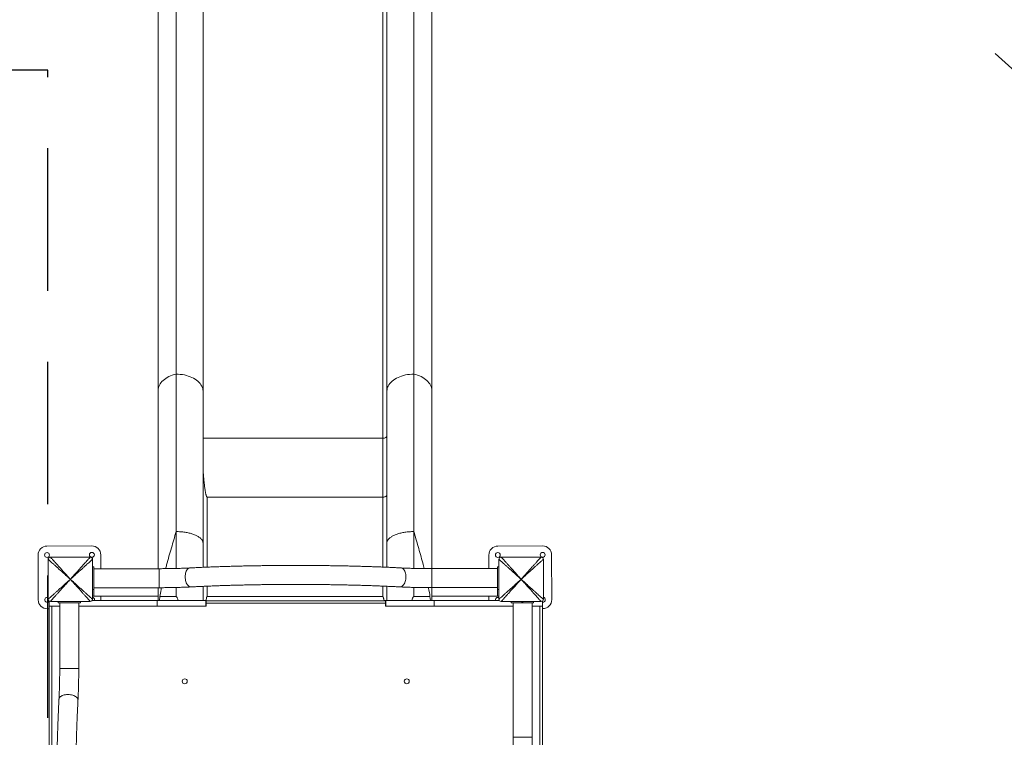
# Model space of a CAD drawing. Units: millimetres. Extents: x 6140 to 6319, y 1935 to 2147.
# Drawn here: x 6234 to 6256, y 2009 to 2025 of the extents above; entities that cross this region are included whole.
import ezdxf

# ---------------------------------------------------------------- set-up
doc = ezdxf.new("R2010")
doc.units = ezdxf.units.MM
doc.linetypes.add('TRAZOS2', pattern=[9.525, 6.35, -3.175])
doc.layers.add('1', color=7, linetype='TRAZOS2')

msp = doc.modelspace()

# ---------------------------------------------------------------- linework, layer by layer
at = {"color": 7, "linetype": 'Continuous', "lineweight": 15}
for p, q in [((6237.17936, 2017.29626), (6237.17936, 2026.70195)), ((6242.47936, 2026.70195), (6242.47936, 2017.29626)), ((6236.77936, 2016.93565), (6236.77936, 2026.34134)), ((6237.77936, 2026.31946), (6237.77936, 2016.91378)), ((6241.87936, 2016.91378), (6241.87936, 2026.31946)), ((6242.87936, 2026.34134), (6242.87936, 2016.93565)), ((6241.78936, 2015.86578), (6241.78936, 2025.68634)), ((6237.17936, 2013.78442), (6237.17936, 2017.29626)), ((6242.47936, 2017.29626), (6242.47936, 2013.78442)), ((6236.77936, 2012.95775), (6236.77936, 2016.93565)), ((6237.77936, 2016.91378), (6237.77936, 2013.52845)), ((6241.87936, 2013.52845), (6241.87936, 2016.91378)), ((6242.87936, 2016.93565), (6242.87936, 2012.95847)), ((6237.77936, 2015.86578), (6241.78936, 2015.86578)), ((6241.78936, 2014.55433), (6241.78936, 2015.86578)), ((6237.86936, 2014.55433), (6241.78936, 2014.55433)), ((6235.30077, 2013.46618), (6234.30077, 2013.46262)), ((6237.77936, 2013.52845), (6237.77936, 2012.98847)), ((6241.87936, 2012.98999), (6241.87936, 2013.52845)), ((6245.35077, 2013.46618), (6244.35077, 2013.46262)), ((6234.10149, 2013.26191), (6234.10505, 2012.26191)), ((6234.3267, 2012.27636), (6234.3267, 2013.16636)), ((6234.3767, 2013.21636), (6235.2667, 2013.21636)), ((6235.3167, 2013.16636), (6235.3167, 2012.27636)), ((6235.50258, 2012.95775), (6235.50148, 2013.26689)), ((6244.15149, 2013.26191), (6244.15257, 2012.95836)), ((6244.3767, 2012.27636), (6244.3767, 2013.16636)), ((6244.4267, 2013.21636), (6245.3167, 2013.21636)), ((6245.3667, 2013.16636), (6245.3667, 2012.27636)), ((6245.55504, 2012.2669), (6245.55148, 2013.26689)), ((6235.3167, 2012.99636), (6235.3467, 2012.99636)), ((6235.3467, 2012.49636), (6235.3467, 2012.99636)), ((6236.80108, 2012.95775), (6235.3467, 2012.95775)), ((6235.3467, 2012.95775), (6235.3467, 2012.53375)), ((6235.3467, 2012.94636), (6235.3467, 2012.94636)), ((6244.3467, 2012.95836), (6242.88068, 2012.95836)), ((6244.3467, 2012.99636), (6244.3767, 2012.99636)), ((6244.3467, 2012.49636), (6244.3467, 2012.99636)), ((6235.3167, 2012.49636), (6235.3467, 2012.49636)), ((6235.3467, 2012.53375), (6236.80108, 2012.53375)), ((6235.3467, 2012.49636), (6235.3467, 2012.34636)), ((6236.77936, 2012.24636), (6236.77936, 2012.53375)), ((6237.77936, 2012.56386), (6237.77936, 2012.24636)), ((6241.87936, 2012.24636), (6241.87936, 2012.56538)), ((6242.87936, 2012.53474), (6242.87936, 2012.24636)), ((6242.88068, 2012.53436), (6244.3467, 2012.53436)), ((6244.3467, 2012.49636), (6244.3467, 2012.34636)), ((6244.3467, 2012.49636), (6244.3767, 2012.49636)), ((6235.3067, 2012.24636), (6236.75727, 2012.24636)), ((6235.3467, 2012.34636), (6235.3167, 2012.34636)), ((6236.77936, 2012.34636), (6235.3467, 2012.34636)), ((6235.50406, 2012.24636), (6235.50504, 2012.2669)), ((6235.50504, 2012.2669), (6235.50476, 2012.34636)), ((6236.75727, 2012.24636), (6236.75727, 2012.12136)), ((6236.75727, 2012.24636), (6237.49162, 2012.24636)), ((6236.81909, 2012.33386), (6236.80687, 2012.24636)), ((6236.81909, 2012.33386), (6237.17936, 2012.33386)), ((6237.77936, 2012.24636), (6237.84026, 2012.24636)), ((6237.84026, 2012.24636), (6237.84026, 2012.12136)), ((6237.84026, 2012.24636), (6237.8467, 2012.24636)), ((6237.8467, 2012.24636), (6237.8467, 2012.12136)), ((6237.86936, 2012.3342), (6241.78936, 2012.3342)), ((6241.8467, 2012.12136), (6241.8467, 2012.24636)), ((6241.85314, 2012.24636), (6241.8467, 2012.24636)), ((6241.85314, 2012.12136), (6241.85314, 2012.24636)), ((6241.87936, 2012.24636), (6241.85314, 2012.24636)), ((6242.93613, 2012.24636), (6242.20693, 2012.24636)), ((6242.83962, 2012.33386), (6242.47936, 2012.33386)), ((6242.85184, 2012.24636), (6242.83962, 2012.33386)), ((6244.3467, 2012.34636), (6242.87936, 2012.34636)), ((6242.93613, 2012.12136), (6242.93613, 2012.24636)), ((6244.3867, 2012.24636), (6242.93613, 2012.24636)), ((6244.15475, 2012.34636), (6244.15505, 2012.26191)), ((6244.15505, 2012.26191), (6244.15571, 2012.24636)), ((6244.3767, 2012.34636), (6244.3467, 2012.34636)), ((6234.30576, 2012.06263), (6234.3467, 2012.06277)), ((6234.3467, 2012.23636), (6234.3467, 2012.12136)), ((6234.3467, 2003.24636), (6234.3467, 2012.14636)), ((6234.3467, 2012.12136), (6234.5847, 2012.12136)), ((6235.2667, 2012.22636), (6234.3767, 2012.22636)), ((6234.5467, 2012.19635), (6234.5467, 2012.22636)), ((6235.0467, 2012.19635), (6234.5467, 2012.19635)), ((6234.5847, 2012.19635), (6234.5847, 2010.73033)), ((6235.0087, 2010.73033), (6235.0087, 2012.19635)), ((6235.0087, 2012.12136), (6236.75727, 2012.12136)), ((6235.0467, 2012.19635), (6235.0467, 2012.22636)), ((6236.75727, 2012.12136), (6237.84026, 2012.12136)), ((6237.84026, 2012.12136), (6237.8467, 2012.12136)), ((6237.8467, 2012.2442), (6241.8467, 2012.2442)), ((6241.85314, 2012.12136), (6241.8467, 2012.12136)), ((6242.93613, 2012.12136), (6241.85314, 2012.12136)), ((6244.6947, 2012.12136), (6242.93613, 2012.12136)), ((6245.3167, 2012.22636), (6244.4267, 2012.22636)), ((6244.6467, 2012.22636), (6244.6467, 2012.19636)), ((6244.6467, 2012.19636), (6244.8867, 2012.19636)), ((6244.6947, 2012.19636), (6244.6947, 2009.19636)), ((6244.8867, 2012.19636), (6244.9067, 2012.19636)), ((6244.9067, 2012.19636), (6245.1467, 2012.19636)), ((6245.1187, 2009.19636), (6245.1187, 2012.19636)), ((6245.3467, 2012.12136), (6245.1187, 2012.12136)), ((6245.1467, 2012.22636), (6245.1467, 2012.19636)), ((6245.3467, 2012.12136), (6245.3467, 2012.23636)), ((6245.3467, 2012.14636), (6245.3467, 2003.24636)), ((6245.3467, 2012.06616), (6245.35575, 2012.06619)), ((6234.3467, 2010.02628), (6234.3467, 2011.94636)), ((6245.3467, 2011.94636), (6245.3467, 2010.02628))]:
    msp.add_line(p, q, dxfattribs=at)
at = {"color": 8, "linetype": 'Continuous', "lineweight": 15}
for p, q in [((6237.86936, 2014.55433), (6237.86936, 2012.99207)), ((6241.78936, 2012.99348), (6241.78936, 2014.55433)), ((6237.17936, 2012.96267), (6237.17936, 2013.78442)), ((6242.47936, 2013.78442), (6242.47936, 2012.96391)), ((6236.80108, 2012.95775), (6236.80108, 2012.53375)), ((6242.88068, 2012.95836), (6242.88068, 2012.53436)), ((6237.17936, 2012.33386), (6237.17936, 2012.53834)), ((6237.86936, 2012.56758), (6237.86936, 2012.3342)), ((6241.78936, 2012.3342), (6241.78936, 2012.56902)), ((6242.47936, 2012.53959), (6242.47936, 2012.33386)), ((6234.4067, 2012.12136), (6234.4067, 2003.24636)), ((6241.8467, 2012.18636), (6237.8467, 2012.18636)), ((6244.8867, 2012.22636), (6244.8867, 2012.19636)), ((6244.9067, 2012.22636), (6244.9067, 2012.19636)), ((6245.2867, 2003.24636), (6245.2867, 2012.12136)), ((6234.5847, 2010.73033), (6235.0087, 2010.73033)), ((6245.1187, 2009.19636), (6244.6947, 2009.19636))]:
    msp.add_line(p, q, dxfattribs=at)
at = {"color": 7, "linetype": 'Continuous', "lineweight": 15, "flags": 128}
for points in [[(6237.17936, 2017.29626), (6237.13647, 2017.2854), (6237.09502, 2017.27246), (6237.05525, 2017.25754), (6237.0174, 2017.2407), (6236.98169, 2017.22207), (6236.94834, 2017.20174), (6236.91753, 2017.17983), (6236.88946, 2017.15648), (6236.86428, 2017.13182), (6236.84215, 2017.10601), (6236.8232, 2017.07918), (6236.80754, 2017.05151), (6236.79527, 2017.02315), (6236.78644, 2016.99427), (6236.78113, 2016.96505), (6236.77936, 2016.93565)], [(6237.17936, 2017.29626), (6237.22643, 2017.29508), (6237.27322, 2017.29155), (6237.31942, 2017.2857), (6237.36476, 2017.27754), (6237.40896, 2017.26715), (6237.45175, 2017.25458), (6237.49285, 2017.2399), (6237.53203, 2017.22322), (6237.56902, 2017.20462), (6237.60362, 2017.18424), (6237.6356, 2017.16218), (6237.66477, 2017.1386), (6237.69094, 2017.11363), (6237.71396, 2017.08742), (6237.73368, 2017.06015), (6237.74999, 2017.03197), (6237.76278, 2017.00307), (6237.77197, 2016.97361), (6237.77751, 2016.94379), (6237.77936, 2016.91378)], [(6241.87936, 2016.91378), (6241.8812, 2016.94379), (6241.88674, 2016.97361), (6241.89593, 2017.00307), (6241.90872, 2017.03197), (6241.92503, 2017.06015), (6241.94475, 2017.08742), (6241.96777, 2017.11363), (6241.99394, 2017.1386), (6242.02311, 2017.16218), (6242.05509, 2017.18424), (6242.08969, 2017.20462), (6242.12668, 2017.22322), (6242.16586, 2017.2399), (6242.20696, 2017.25458), (6242.24974, 2017.26715), (6242.29394, 2017.27754), (6242.33929, 2017.2857), (6242.38549, 2017.29155), (6242.43228, 2017.29508), (6242.47936, 2017.29626)], [(6242.87936, 2016.93565), (6242.87758, 2016.96505), (6242.87227, 2016.99427), (6242.86345, 2017.02315), (6242.85117, 2017.05151), (6242.83551, 2017.07918), (6242.81656, 2017.10601), (6242.79443, 2017.13182), (6242.76925, 2017.15648), (6242.74118, 2017.17983), (6242.71037, 2017.20174), (6242.67702, 2017.22207), (6242.64131, 2017.2407), (6242.60346, 2017.25754), (6242.56369, 2017.27246), (6242.52224, 2017.2854), (6242.47936, 2017.29626)], [(6241.87936, 2015.92252), (6241.87763, 2015.91145), (6241.8725, 2015.9008), (6241.86419, 2015.89099), (6241.85299, 2015.88239), (6241.83936, 2015.87534), (6241.8238, 2015.87009), (6241.80691, 2015.86687), (6241.78936, 2015.86578)], [(6235.35634, 2012.24636), (6235.35822, 2012.25214), (6235.36004, 2012.26638)]]:
    msp.add_lwpolyline(points, dxfattribs=at)
at = {"color": 8, "linetype": 'Continuous', "lineweight": 15, "flags": 128}
for points in [[(6237.48959, 2012.97415), (6237.48524, 2012.97378), (6237.47001, 2012.97015), (6237.45532, 2012.96296), (6237.4414, 2012.95234), (6237.42849, 2012.93847), (6237.41682, 2012.92159), (6237.40659, 2012.90198), (6237.39796, 2012.87999), (6237.3911, 2012.85599), (6237.38611, 2012.83038), (6237.38308, 2012.80362), (6237.38207, 2012.77615), (6237.38308, 2012.74844), (6237.38611, 2012.72098), (6237.3911, 2012.69422), (6237.39796, 2012.66864), (6237.40659, 2012.64465), (6237.41682, 2012.62269), (6237.42849, 2012.60311), (6237.4414, 2012.58626), (6237.45532, 2012.57242), (6237.47001, 2012.56184), (6237.48524, 2012.55469), (6237.50073, 2012.55109), (6237.51189, 2012.55074)], [(6242.19479, 2012.97463), (6242.19914, 2012.97426), (6242.2143, 2012.97062), (6242.22894, 2012.96344), (6242.24281, 2012.95282), (6242.25567, 2012.93895), (6242.26729, 2012.92207), (6242.27749, 2012.90247), (6242.28608, 2012.88048), (6242.29291, 2012.85648), (6242.29789, 2012.83088), (6242.3009, 2012.80411), (6242.30191, 2012.77664), (6242.3009, 2012.74894), (6242.29789, 2012.72147), (6242.29291, 2012.69472), (6242.28608, 2012.66913), (6242.27749, 2012.64514), (6242.26729, 2012.62317), (6242.25567, 2012.6036), (6242.24281, 2012.58674), (6242.22894, 2012.5729), (6242.2143, 2012.56232), (6242.19914, 2012.55516), (6242.18371, 2012.55156), (6242.17261, 2012.55121)], [(6234.56843, 2010.04444), (6234.5688, 2010.04879), (6234.57243, 2010.06396), (6234.57962, 2010.0786), (6234.59024, 2010.09246), (6234.60411, 2010.10532), (6234.62098, 2010.11695), (6234.64059, 2010.12714), (6234.66258, 2010.13573), (6234.68658, 2010.14257), (6234.71218, 2010.14754), (6234.73895, 2010.15056), (6234.76641, 2010.15157), (6234.79412, 2010.15056), (6234.82158, 2010.14754), (6234.84834, 2010.14257), (6234.87393, 2010.13573), (6234.89792, 2010.12714), (6234.91988, 2010.11695), (6234.93946, 2010.10532), (6234.95631, 2010.09246), (6234.97015, 2010.0786), (6234.98074, 2010.06396), (6234.9879, 2010.04879), (6234.99149, 2010.03336), (6234.99185, 2010.02226)]]:
    msp.add_lwpolyline(points, dxfattribs=at)
at = {"color": 7, "linetype": 'Continuous', "lineweight": 15}
for centre in [(6234.30148, 2013.26262), (6235.30148, 2013.26618), (6244.35148, 2013.26262), (6245.35148, 2013.26618), (6237.3717, 2010.44636), (6242.3217, 2010.44636)]:
    msp.add_circle(centre, 0.055, dxfattribs=at)
for centre, radius, start, end in [((6234.30148, 2013.26262), 0.2, 90.204125, 180.204125), ((6235.30148, 2013.26618), 0.2, 0.204125, 90.204125), ((6244.35148, 2013.26262), 0.2, 90.204125, 180.204125), ((6245.35148, 2013.26618), 0.2, 0.204125, 90.204125), ((6234.3767, 2013.16636), 0.05, 90, 180), ((6235.2667, 2013.16636), 0.05, 0, 90), ((6244.4267, 2013.16636), 0.05, 90, 180), ((6245.3167, 2013.16636), 0.05, 0, 90), ((6234.30505, 2012.26263), 0.2, 180.204125, 270.204125), ((6234.30505, 2012.26263), 0.055, 66.814769, 319.230373), ((6234.3767, 2012.27636), 0.05, 180, 270), ((6235.2667, 2012.27636), 0.05, 270, 0), ((6235.30504, 2012.26619), 0.055, 0.204125, 77.760289), ((6244.35505, 2012.26263), 0.055, 66.814769, 197.204149), ((6244.4267, 2012.27636), 0.05, 180, 270), ((6245.3167, 2012.27636), 0.05, 270, 0), ((6245.35504, 2012.26619), 0.055, 260.873845, 0.204125), ((6245.35504, 2012.26619), 0.2, 270.204125, 0.204125), ((6245.35504, 2012.26619), 0.055, 0.204125, 77.760289)]:
    msp.add_arc(centre, radius, start, end, dxfattribs=at)
for points, knots in [([(6237.77936, 2015.25152), (6237.78035, 2015.20199), (6237.78254, 2015.09336), (6237.79596, 2014.94281), (6237.81109, 2014.81443), (6237.82349, 2014.7277), (6237.83314, 2014.6694), (6237.84063, 2014.63035), (6237.84649, 2014.60423), (6237.85114, 2014.58678), (6237.85489, 2014.57515), (6237.85795, 2014.56739), (6237.8607, 2014.56185), (6237.8631, 2014.55815), (6237.86551, 2014.55576), (6237.86741, 2014.55454), (6237.86883, 2014.55439), (6237.86936, 2014.55433)], [0, 0, 0, 0, 0.21561791, 0.47280251, 0.64601346, 0.76227442, 0.84018754, 0.89238983, 0.92739626, 0.95091952, 0.96678169, 0.97753809, 0.98489506, 0.99183371, 0.99494997, 0.99810007, 1, 1, 1, 1]), ([(6241.87936, 2014.59927), (6241.878, 2014.59338), (6241.8753, 2014.5816), (6241.85448, 2014.56675), (6241.82474, 2014.55636), (6241.80115, 2014.55501), (6241.78936, 2014.55433)], [0, 0, 0, 0, 0.25000316, 0.50000431, 0.74999654, 1, 1, 1, 1]), ([(6237.17936, 2013.78442), (6237.16267, 2013.72435), (6237.12929, 2013.60417), (6237.0745, 2013.42094), (6237.02015, 2013.23362), (6236.97728, 2013.07938), (6236.95418, 2012.98624), (6236.94728, 2012.95843)], [0, 0, 0, 0, 0.224424151, 0.449002996, 0.673460258, 0.902520117, 1, 1, 1, 1]), ([(6237.17936, 2013.78442), (6237.19597, 2013.78424), (6237.2292, 2013.7839), (6237.27918, 2013.78113), (6237.32892, 2013.77664), (6237.37759, 2013.77032), (6237.42438, 2013.76236), (6237.46948, 2013.75277), (6237.51292, 2013.74148), (6237.55397, 2013.72865), (6237.59197, 2013.71453), (6237.62711, 2013.69912), (6237.65938, 2013.68234), (6237.6882, 2013.66445), (6237.71313, 2013.64578), (6237.73438, 2013.62629), (6237.75184, 2013.60593), (6237.76654, 2013.58287), (6237.77675, 2013.5572), (6237.77933, 2013.53829), (6237.77935, 2013.52867), (6237.77936, 2013.52845)], [0, 0, 0, 0, 0.0528574, 0.10571746, 0.16011164, 0.21450725, 0.26736793, 0.32022577, 0.37461869, 0.42901243, 0.4818941, 0.53477473, 0.58919009, 0.64360468, 0.69653454, 0.74946573, 0.80393007, 0.85839515, 0.9279391, 0.99832704, 1, 1, 1, 1]), ([(6241.87936, 2013.52845), (6241.87936, 2013.52867), (6241.87935, 2013.53818), (6241.88195, 2013.55709), (6241.89201, 2013.58256), (6241.90647, 2013.60533), (6241.9236, 2013.62553), (6241.94488, 2013.64524), (6241.97, 2013.66411), (6241.9985, 2013.68183), (6242.03032, 2013.6985), (6242.06567, 2013.71411), (6242.10399, 2013.72839), (6242.14461, 2013.74112), (6242.18754, 2013.75237), (6242.23299, 2013.76212), (6242.28021, 2013.77019), (6242.32839, 2013.77646), (6242.37762, 2013.78099), (6242.42806, 2013.78387), (6242.46226, 2013.78423), (6242.47936, 2013.78442)], [0, 0, 0, 0, 0.00167296, 0.07121661, 0.14160456, 0.19453522, 0.24746608, 0.30193043, 0.35639562, 0.40927688, 0.46215761, 0.51657309, 0.57098773, 0.62384629, 0.67670393, 0.7310976, 0.78549048, 0.83835138, 0.89120932, 0.94560333, 1, 1, 1, 1]), ([(6242.71132, 2012.95929), (6242.70063, 2013.00147), (6242.674, 2013.1065), (6242.62772, 2013.27129), (6242.57615, 2013.44932), (6242.52518, 2013.62032), (6242.49464, 2013.72968), (6242.47936, 2013.78442)], [0, 0, 0, 0, 0.1484694, 0.36964446, 0.59070652, 0.7951557, 1, 1, 1, 1]), ([(6234.3267, 2013.16636), (6234.32733, 2013.1658), (6234.32856, 2013.16469), (6234.33957, 2013.15479), (6234.35734, 2013.13882), (6234.38215, 2013.11651), (6234.41367, 2013.08818), (6234.4519, 2013.0538), (6234.49688, 2013.01336), (6234.54865, 2012.96683), (6234.60722, 2012.91417), (6234.67263, 2012.85537), (6234.74488, 2012.79041), (6234.79534, 2012.74505), (6234.8217, 2012.72136)], [0, 0, 0, 0, 0.05197296, 0.10240818, 0.15448392, 0.21110866, 0.27456709, 0.34649481, 0.42801891, 0.5199155, 0.62272582, 0.73683285, 0.86251969, 1, 1, 1, 1]), ([(6234.3767, 2013.21636), (6234.37726, 2013.21573), (6234.37837, 2013.2145), (6234.38827, 2013.20349), (6234.40424, 2013.18572), (6234.42655, 2013.16091), (6234.45488, 2013.12939), (6234.48926, 2013.09115), (6234.52969, 2013.04618), (6234.57623, 2012.99441), (6234.62889, 2012.93584), (6234.68769, 2012.87043), (6234.75264, 2012.79818), (6234.798, 2012.74772), (6234.8217, 2012.72136)], [0, 0, 0, 0, 0.05197318, 0.10240817, 0.15448423, 0.21110946, 0.27456797, 0.34649566, 0.42801985, 0.51991598, 0.62272515, 0.73683331, 0.86252032, 1, 1, 1, 1]), ([(6235.2667, 2013.21636), (6235.26614, 2013.21573), (6235.26503, 2013.2145), (6235.25514, 2013.20349), (6235.23916, 2013.18572), (6235.21685, 2013.16091), (6235.18852, 2013.12939), (6235.15414, 2013.09115), (6235.11371, 2013.04617), (6235.06717, 2012.99441), (6235.01452, 2012.93584), (6234.95572, 2012.87043), (6234.89076, 2012.79818), (6234.8454, 2012.74772), (6234.8217, 2012.72136)], [0, 0, 0, 0, 0.05197322, 0.10240753, 0.15448364, 0.21110892, 0.27456923, 0.3464951, 0.42801936, 0.51991759, 0.62272482, 0.73683308, 0.86252226, 1, 1, 1, 1]), ([(6235.3167, 2013.16636), (6235.31608, 2013.1658), (6235.31484, 2013.16469), (6235.30384, 2013.15479), (6235.28607, 2013.13882), (6235.26125, 2013.11651), (6235.22974, 2013.08818), (6235.1915, 2013.0538), (6235.14652, 2013.01336), (6235.09475, 2012.96683), (6235.03618, 2012.91417), (6234.97077, 2012.85537), (6234.89852, 2012.79042), (6234.84806, 2012.74505), (6234.8217, 2012.72136)], [0, 0, 0, 0, 0.05197328, 0.10240774, 0.15448354, 0.21111004, 0.27456854, 0.34649634, 0.42802053, 0.51991723, 0.6227254, 0.73683256, 0.86252183, 1, 1, 1, 1]), ([(6244.3767, 2013.16636), (6244.37733, 2013.1658), (6244.37856, 2013.16469), (6244.38956, 2013.15479), (6244.40734, 2013.13882), (6244.43215, 2013.11651), (6244.46367, 2013.08818), (6244.50191, 2013.0538), (6244.54688, 2013.01336), (6244.59865, 2012.96683), (6244.65722, 2012.91417), (6244.72263, 2012.85537), (6244.79488, 2012.79042), (6244.84534, 2012.74505), (6244.8717, 2012.72136)], [0, 0, 0, 0, 0.05197328, 0.10240774, 0.15448354, 0.21111004, 0.27456854, 0.34649634, 0.42802053, 0.51991723, 0.6227254, 0.73683256, 0.86252183, 1, 1, 1, 1]), ([(6244.4267, 2013.21636), (6244.42726, 2013.21573), (6244.42837, 2013.2145), (6244.43826, 2013.20349), (6244.45424, 2013.18572), (6244.47655, 2013.16091), (6244.50488, 2013.12939), (6244.53926, 2013.09115), (6244.57969, 2013.04617), (6244.62623, 2012.99441), (6244.67888, 2012.93584), (6244.73769, 2012.87043), (6244.80264, 2012.79818), (6244.848, 2012.74772), (6244.8717, 2012.72136)], [0, 0, 0, 0, 0.05197322, 0.10240753, 0.15448364, 0.21110892, 0.27456923, 0.3464951, 0.42801936, 0.51991759, 0.62272482, 0.73683308, 0.86252226, 1, 1, 1, 1]), ([(6245.3167, 2013.21636), (6245.31614, 2013.21573), (6245.31503, 2013.2145), (6245.30514, 2013.20349), (6245.28916, 2013.18572), (6245.26685, 2013.16091), (6245.23852, 2013.12939), (6245.20414, 2013.09115), (6245.16371, 2013.04618), (6245.11717, 2012.99441), (6245.06451, 2012.93584), (6245.00571, 2012.87043), (6244.94076, 2012.79818), (6244.8954, 2012.74772), (6244.8717, 2012.72136)], [0, 0, 0, 0, 0.05197318, 0.10240817, 0.15448423, 0.21110946, 0.27456797, 0.34649566, 0.42801985, 0.51991598, 0.62272515, 0.73683331, 0.86252032, 1, 1, 1, 1]), ([(6245.3667, 2013.16636), (6245.36607, 2013.1658), (6245.36484, 2013.16469), (6245.35384, 2013.15479), (6245.33606, 2013.13882), (6245.31125, 2013.11651), (6245.27973, 2013.08818), (6245.2415, 2013.0538), (6245.19652, 2013.01337), (6245.14476, 2012.96683), (6245.08618, 2012.91417), (6245.02077, 2012.85537), (6244.94852, 2012.79042), (6244.89806, 2012.74505), (6244.8717, 2012.72136)], [0, 0, 0, 0, 0.05197326, 0.1024077, 0.15448349, 0.21110827, 0.27456869, 0.34649436, 0.42802071, 0.51991514, 0.62272554, 0.73683265, 0.86252188, 1, 1, 1, 1]), ([(6237.48957, 2012.97415), (6237.4806, 2012.97369), (6237.45469, 2012.97235), (6237.41046, 2012.97028), (6237.35647, 2012.96801), (6237.30093, 2012.96596), (6237.24403, 2012.96412), (6237.1859, 2012.96251), (6237.12672, 2012.96112), (6237.06666, 2012.95996), (6237.00587, 2012.95904), (6236.94451, 2012.95836), (6236.88277, 2012.95792), (6236.83489, 2012.95776), (6236.80765, 2012.95775), (6236.80108, 2012.95775)], [0, 0, 0, 0, 0.04444743, 0.12838318, 0.21244875, 0.29665534, 0.38097732, 0.4653938, 0.54988735, 0.63444737, 0.71905145, 0.80369937, 0.88837033, 0.97306456, 1, 1, 1, 1]), ([(6242.1948, 2012.97463), (6242.17788, 2012.97551), (6242.12875, 2012.97806), (6242.0461, 2012.98212), (6241.94639, 2012.98674), (6241.8451, 2012.99114), (6241.74236, 2012.99532), (6241.63823, 2012.99927), (6241.53278, 2013.003), (6241.42609, 2013.0065), (6241.31823, 2013.00977), (6241.2093, 2013.01281), (6241.09936, 2013.01561), (6240.9885, 2013.01818), (6240.8768, 2013.02051), (6240.76433, 2013.02259), (6240.6512, 2013.02444), (6240.53746, 2013.02604), (6240.42322, 2013.02739), (6240.30855, 2013.02851), (6240.19355, 2013.02937), (6240.07828, 2013.02999), (6239.96285, 2013.03036), (6239.84733, 2013.03049), (6239.73181, 2013.03037), (6239.61638, 2013.03), (6239.50111, 2013.02938), (6239.38611, 2013.02852), (6239.27144, 2013.02741), (6239.1572, 2013.02605), (6239.04347, 2013.02445), (6238.93034, 2013.02261), (6238.81788, 2013.02053), (6238.70618, 2013.01821), (6238.59532, 2013.01564), (6238.48539, 2013.01284), (6238.37647, 2013.00981), (6238.26862, 2013.00654), (6238.16194, 2013.00305), (6238.05651, 2012.99932), (6237.95239, 2012.99537), (6237.84966, 2012.99119), (6237.7484, 2012.9868), (6237.6487, 2012.98218), (6237.56251, 2012.97795), (6237.50996, 2012.97522), (6237.48957, 2012.97415)], [0, 0, 0, 0, 0.01219345, 0.03540635, 0.05861298, 0.08181258, 0.10500608, 0.12819414, 0.15137679, 0.174555, 0.19772952, 0.2208999, 0.24406758, 0.26723245, 0.29039436, 0.31355428, 0.33671238, 0.3598689, 0.38302369, 0.4061776, 0.42933064, 0.45248235, 0.47563425, 0.49878546, 0.52193658, 0.5450882, 0.56823943, 0.59139134, 0.61454391, 0.63769763, 0.66085194, 0.68400808, 0.70716534, 0.73032481, 0.75348603, 0.77664987, 0.79981604, 0.82298558, 0.84615798, 0.86933484, 0.89251541, 0.91570081, 0.93889138, 0.96208784, 0.98529104, 1, 1, 1, 1]), ([(6242.88068, 2012.95836), (6242.8698, 2012.95837), (6242.83826, 2012.95839), (6242.7861, 2012.9586), (6242.72441, 2012.95909), (6242.66313, 2012.95982), (6242.60244, 2012.9608), (6242.5425, 2012.962), (6242.48347, 2012.96344), (6242.42551, 2012.96511), (6242.36879, 2012.967), (6242.31345, 2012.9691), (6242.25968, 2012.97141), (6242.22045, 2012.9733), (6242.19915, 2012.9744), (6242.1948, 2012.97463)], [0, 0, 0, 0, 0.04475586, 0.12982236, 0.21488523, 0.29993204, 0.38495157, 0.4699377, 0.55487169, 0.6397502, 0.72455356, 0.80927035, 0.89387661, 0.9783494, 1, 1, 1, 1]), ([(6234.3267, 2012.27636), (6234.32733, 2012.27692), (6234.32856, 2012.27803), (6234.33957, 2012.28792), (6234.35734, 2012.3039), (6234.38215, 2012.32621), (6234.41367, 2012.35454), (6234.4519, 2012.38892), (6234.49688, 2012.42935), (6234.54865, 2012.47589), (6234.60722, 2012.52854), (6234.67263, 2012.58734), (6234.74488, 2012.6523), (6234.79534, 2012.69766), (6234.8217, 2012.72136)], [0, 0, 0, 0, 0.051973, 0.10240822, 0.15448398, 0.21110854, 0.2745672, 0.34649493, 0.42801855, 0.51991542, 0.6227255, 0.73683306, 0.86251941, 1, 1, 1, 1]), ([(6234.3767, 2012.22636), (6234.37726, 2012.22698), (6234.37837, 2012.22821), (6234.38827, 2012.23922), (6234.40424, 2012.25699), (6234.42655, 2012.28181), (6234.45488, 2012.31332), (6234.48926, 2012.35156), (6234.52969, 2012.39654), (6234.57623, 2012.4483), (6234.62889, 2012.50688), (6234.68769, 2012.57229), (6234.75264, 2012.64454), (6234.798, 2012.695), (6234.8217, 2012.72136)], [0, 0, 0, 0, 0.05197318, 0.10240829, 0.15448436, 0.21110959, 0.27456786, 0.34649557, 0.42801977, 0.51991564, 0.62272539, 0.73683299, 0.8625203, 1, 1, 1, 1]), ([(6234.8217, 2012.72136), (6234.8454, 2012.695), (6234.89076, 2012.64454), (6234.95572, 2012.57229), (6235.01452, 2012.50688), (6235.06717, 2012.4483), (6235.11371, 2012.39654), (6235.15414, 2012.35156), (6235.18852, 2012.31332), (6235.21685, 2012.28181), (6235.23916, 2012.25699), (6235.25514, 2012.23922), (6235.26503, 2012.22821), (6235.26614, 2012.22698), (6235.2667, 2012.22636)], [0, 0, 0, 0, 0.13747776, 0.26316724, 0.37727495, 0.48008276, 0.57198072, 0.65350499, 0.72543088, 0.78889095, 0.84551624, 0.89759235, 0.94802677, 1, 1, 1, 1]), ([(6235.3167, 2012.27636), (6235.31608, 2012.27692), (6235.31484, 2012.27803), (6235.30384, 2012.28792), (6235.28607, 2012.3039), (6235.26125, 2012.32621), (6235.22974, 2012.35454), (6235.1915, 2012.38892), (6235.14652, 2012.42935), (6235.09475, 2012.47588), (6235.03618, 2012.52854), (6234.97077, 2012.58734), (6234.89852, 2012.6523), (6234.84806, 2012.69766), (6234.8217, 2012.72136)], [0, 0, 0, 0, 0.05197332, 0.10240779, 0.1544836, 0.21110992, 0.27456865, 0.34649646, 0.42802017, 0.51991714, 0.62272507, 0.73683277, 0.86252155, 1, 1, 1, 1]), ([(6244.3767, 2012.27636), (6244.37733, 2012.27692), (6244.37856, 2012.27803), (6244.38956, 2012.28792), (6244.40734, 2012.3039), (6244.43215, 2012.32621), (6244.46367, 2012.35454), (6244.50191, 2012.38892), (6244.54688, 2012.42935), (6244.59865, 2012.47588), (6244.65722, 2012.52854), (6244.72263, 2012.58734), (6244.79488, 2012.6523), (6244.84534, 2012.69766), (6244.8717, 2012.72136)], [0, 0, 0, 0, 0.05197332, 0.10240779, 0.1544836, 0.21110992, 0.27456865, 0.34649646, 0.42802017, 0.51991714, 0.62272507, 0.73683277, 0.86252155, 1, 1, 1, 1]), ([(6244.4267, 2012.22636), (6244.42726, 2012.22698), (6244.42837, 2012.22821), (6244.43826, 2012.23922), (6244.45424, 2012.25699), (6244.47655, 2012.28181), (6244.50488, 2012.31332), (6244.53926, 2012.35156), (6244.57969, 2012.39654), (6244.62623, 2012.4483), (6244.67888, 2012.50688), (6244.73769, 2012.57229), (6244.80264, 2012.64454), (6244.848, 2012.695), (6244.8717, 2012.72136)], [0, 0, 0, 0, 0.05197323, 0.10240765, 0.15448376, 0.21110905, 0.27456912, 0.34649501, 0.42801928, 0.51991724, 0.62272505, 0.73683276, 0.86252224, 1, 1, 1, 1]), ([(6244.8717, 2012.72136), (6244.8954, 2012.695), (6244.94076, 2012.64454), (6245.00571, 2012.57229), (6245.06452, 2012.50688), (6245.11717, 2012.4483), (6245.16371, 2012.39654), (6245.20414, 2012.35156), (6245.23852, 2012.31332), (6245.26685, 2012.28181), (6245.28916, 2012.25699), (6245.30514, 2012.23922), (6245.31503, 2012.22821), (6245.31614, 2012.22698), (6245.3167, 2012.22636)], [0, 0, 0, 0, 0.137479696, 0.263167009, 0.377274614, 0.480084364, 0.571980232, 0.653504433, 0.725432137, 0.788890407, 0.845515644, 0.897591712, 0.948026816, 1, 1, 1, 1]), ([(6245.3667, 2012.27636), (6245.36607, 2012.27692), (6245.36484, 2012.27803), (6245.35384, 2012.28792), (6245.33606, 2012.3039), (6245.31125, 2012.32621), (6245.27973, 2012.35454), (6245.2415, 2012.38892), (6245.19652, 2012.42935), (6245.14476, 2012.47589), (6245.08618, 2012.52854), (6245.02077, 2012.58734), (6244.94852, 2012.6523), (6244.89806, 2012.69766), (6244.8717, 2012.72136)], [0, 0, 0, 0, 0.0519733, 0.10240775, 0.15448354, 0.21110815, 0.2745688, 0.34649448, 0.42802036, 0.51991506, 0.62272521, 0.73683286, 0.8625216, 1, 1, 1, 1]), ([(6236.80108, 2012.53375), (6236.81224, 2012.53375), (6236.84463, 2012.53377), (6236.89819, 2012.534), (6236.96157, 2012.5345), (6237.02456, 2012.53525), (6237.08703, 2012.53625), (6237.14881, 2012.5375), (6237.20977, 2012.53898), (6237.26976, 2012.54071), (6237.32865, 2012.54267), (6237.38632, 2012.54487), (6237.4426, 2012.54729), (6237.48417, 2012.54929), (6237.50696, 2012.55048), (6237.51188, 2012.55074)], [0, 0, 0, 0, 0.04448637, 0.12903616, 0.21359927, 0.29817699, 0.38277538, 0.46740845, 0.55208183, 0.63681362, 0.72161072, 0.80649156, 0.89147699, 0.97658545, 1, 1, 1, 1]), ([(6236.85287, 2012.53385), (6236.85011, 2012.51976), (6236.8371, 2012.45356), (6236.82702, 2012.38658), (6236.81909, 2012.33386)], [0, 0, 0, 0, 0.21284672, 1, 1, 1, 1]), ([(6237.51188, 2012.55074), (6237.52854, 2012.55161), (6237.5768, 2012.55413), (6237.65799, 2012.55814), (6237.75597, 2012.56271), (6237.85559, 2012.56706), (6237.95674, 2012.57121), (6238.05935, 2012.57514), (6238.16335, 2012.57885), (6238.26865, 2012.58233), (6238.37517, 2012.58559), (6238.48282, 2012.58862), (6238.59152, 2012.59142), (6238.7012, 2012.59399), (6238.81175, 2012.59633), (6238.9231, 2012.59842), (6239.03517, 2012.60028), (6239.14785, 2012.60189), (6239.26108, 2012.60327), (6239.37476, 2012.6044), (6239.4888, 2012.60529), (6239.60312, 2012.60593), (6239.71763, 2012.60633), (6239.83223, 2012.60649), (6239.94685, 2012.60639), (6240.06139, 2012.60606), (6240.17577, 2012.60547), (6240.28989, 2012.60465), (6240.40368, 2012.60358), (6240.51704, 2012.60226), (6240.62988, 2012.60071), (6240.74212, 2012.59891), (6240.85367, 2012.59688), (6240.96445, 2012.5946), (6241.07437, 2012.59209), (6241.18334, 2012.58935), (6241.29129, 2012.58638), (6241.39812, 2012.58317), (6241.50376, 2012.57974), (6241.60812, 2012.57609), (6241.71112, 2012.57221), (6241.81268, 2012.56812), (6241.91273, 2012.56382), (6242.01116, 2012.5593), (6242.09774, 2012.55508), (6242.15102, 2012.55233), (6242.17262, 2012.55121)], [0, 0, 0, 0, 0.0121803, 0.03527864, 0.05838336, 0.08149514, 0.10461365, 0.12773795, 0.15086731, 0.17400163, 0.19714019, 0.22028242, 0.24342839, 0.26657699, 0.28972809, 0.31288185, 0.33603745, 0.35919477, 0.38235372, 0.40551435, 0.4286753, 0.45183771, 0.47500031, 0.49816381, 0.52132702, 0.54449019, 0.56765354, 0.59081584, 0.61397776, 0.63713892, 0.66029842, 0.68345717, 0.70661364, 0.72976902, 0.75292155, 0.77607218, 0.79921975, 0.82236404, 0.84550544, 0.86864237, 0.89177536, 0.91490376, 0.93802633, 0.96114331, 0.98425386, 1, 1, 1, 1]), ([(6242.17262, 2012.55121), (6242.18202, 2012.55072), (6242.20941, 2012.54931), (6242.25602, 2012.54715), (6242.31284, 2012.54478), (6242.371, 2012.54266), (6242.43033, 2012.54077), (6242.4907, 2012.53911), (6242.55198, 2012.5377), (6242.61403, 2012.53653), (6242.6767, 2012.53561), (6242.73986, 2012.53493), (6242.80222, 2012.53451), (6242.84922, 2012.53437), (6242.875, 2012.53436), (6242.88068, 2012.53436)], [0, 0, 0, 0, 0.04479529, 0.13043891, 0.21594273, 0.30131428, 0.38657689, 0.47175297, 0.55685804, 0.64190353, 0.72690613, 0.81187481, 0.89682319, 0.97728247, 1, 1, 1, 1]), ([(6242.83962, 2012.33386), (6242.83017, 2012.39741), (6242.82016, 2012.46464), (6242.80673, 2012.5309), (6242.806, 2012.53453)], [0, 0, 0, 0, 0.94518197, 1, 1, 1, 1]), ([(6237.21831, 2012.24636), (6237.21744, 2012.25623), (6237.21556, 2012.27751), (6237.2088, 2012.30235), (6237.19983, 2012.31975), (6237.19334, 2012.32792), (6237.18657, 2012.33249), (6237.18215, 2012.33378), (6237.17983, 2012.33385), (6237.17936, 2012.33386)], [0, 0, 0, 0, 0.29181226, 0.62930216, 0.74814705, 0.86767338, 0.9316345, 0.9860099, 1, 1, 1, 1]), ([(6237.77936, 2012.24636), (6237.77861, 2012.24636), (6237.77711, 2012.24636), (6237.76532, 2012.24636), (6237.74678, 2012.24636), (6237.72074, 2012.24636), (6237.688, 2012.24636), (6237.64887, 2012.24636), (6237.60377, 2012.24636), (6237.55298, 2012.24636), (6237.51517, 2012.24636), (6237.49344, 2012.24636), (6237.49146, 2012.24636)], [0, 0, 0, 0, 0.10976774, 0.21988539, 0.32965251, 0.43942021, 0.54953877, 0.65930475, 0.76907195, 0.87919142, 0.98895749, 1, 1, 1, 1]), ([(6237.86936, 2012.3342), (6237.86898, 2012.33415), (6237.86814, 2012.33404), (6237.8665, 2012.33287), (6237.86305, 2012.32806), (6237.85584, 2012.30666), (6237.85012, 2012.27833), (6237.84567, 2012.25401), (6237.84426, 2012.24636)], [0, 0, 0, 0, 0.01195474, 0.02708485, 0.06332436, 0.20145813, 0.74865676, 1, 1, 1, 1]), ([(6241.81445, 2012.24636), (6241.81271, 2012.2559), (6241.80972, 2012.2723), (6241.80537, 2012.29319), (6241.80195, 2012.30755), (6241.79928, 2012.3171), (6241.79713, 2012.32343), (6241.79539, 2012.32764), (6241.79377, 2012.33071), (6241.79232, 2012.33274), (6241.79086, 2012.33384), (6241.78999, 2012.33417), (6241.7895, 2012.33419), (6241.78936, 2012.3342)], [0, 0, 0, 0, 0.31325965, 0.53832106, 0.68896919, 0.79012952, 0.85840475, 0.90484401, 0.93684689, 0.97062641, 0.98419853, 0.99533856, 1, 1, 1, 1]), ([(6241.8432, 2012.24636), (6241.84118, 2012.24636), (6241.83319, 2012.24636), (6241.82246, 2012.24636), (6241.81445, 2012.24636)], [0, 0, 0, 0, 0.25251728, 1, 1, 1, 1]), ([(6242.20706, 2012.24636), (6242.20449, 2012.24636), (6242.18688, 2012.24636), (6242.1556, 2012.24636), (6242.11379, 2012.24636), (6242.0748, 2012.24636), (6242.03901, 2012.24636), (6242.00628, 2012.24636), (6241.97663, 2012.24636), (6241.95061, 2012.24636), (6241.9286, 2012.24636), (6241.91041, 2012.24636), (6241.89611, 2012.24636), (6241.8863, 2012.24636), (6241.88042, 2012.24636), (6241.87971, 2012.24636), (6241.87936, 2012.24636)], [0, 0, 0, 0, 0.01288256, 0.08849092, 0.16630081, 0.24410795, 0.31971863, 0.39532927, 0.47313663, 0.5509435, 0.62655526, 0.70216738, 0.77997509, 0.85778266, 0.92867415, 1, 1, 1, 1]), ([(6242.47936, 2012.33386), (6242.47719, 2012.33358), (6242.47289, 2012.33302), (6242.46585, 2012.3283), (6242.45648, 2012.31697), (6242.44841, 2012.29721), (6242.44248, 2012.27217), (6242.4411, 2012.25497), (6242.4404, 2012.24636)], [0, 0, 0, 0, 0.06343079, 0.12623864, 0.24350932, 0.49229441, 0.74593188, 1, 1, 1, 1]), ([(6234.5847, 2010.73033), (6234.58469, 2010.71946), (6234.58468, 2010.68792), (6234.58446, 2010.63576), (6234.58397, 2010.57406), (6234.58323, 2010.51279), (6234.58226, 2010.4521), (6234.58105, 2010.39215), (6234.57962, 2010.33312), (6234.57795, 2010.27516), (6234.57606, 2010.21844), (6234.57396, 2010.16311), (6234.57165, 2010.10934), (6234.56977, 2010.07011), (6234.56866, 2010.0488), (6234.56843, 2010.04445)], [0, 0, 0, 0, 0.04475736, 0.12982281, 0.21488665, 0.29993321, 0.3849531, 0.46993641, 0.55487248, 0.63974958, 0.72455311, 0.80926777, 0.89387379, 0.97834853, 1, 1, 1, 1]), ([(6234.99185, 2010.02227), (6234.99233, 2010.03168), (6234.99375, 2010.05906), (6234.99591, 2010.10568), (6234.99827, 2010.1625), (6235.0004, 2010.22066), (6235.00229, 2010.27998), (6235.00395, 2010.34036), (6235.00536, 2010.40164), (6235.00653, 2010.46369), (6235.00745, 2010.52636), (6235.00813, 2010.58951), (6235.00855, 2010.65188), (6235.00869, 2010.69887), (6235.0087, 2010.72466), (6235.0087, 2010.73033)], [0, 0, 0, 0, 0.04479668, 0.13044059, 0.215945, 0.30131614, 0.38657849, 0.47175326, 0.55685692, 0.64190376, 0.72690651, 0.81187536, 0.89682113, 0.97728134, 1, 1, 1, 1]), ([(6234.56843, 2010.04445), (6234.56755, 2010.02753), (6234.56501, 2009.9784), (6234.56094, 2009.89576), (6234.55632, 2009.79604), (6234.55192, 2009.69476), (6234.54774, 2009.59202), (6234.54379, 2009.48788), (6234.54006, 2009.38243), (6234.53655, 2009.27574), (6234.53329, 2009.16789), (6234.53025, 2009.05895), (6234.52745, 2008.94902), (6234.52488, 2008.83815), (6234.52255, 2008.72645), (6234.52047, 2008.61399), (6234.51862, 2008.50085), (6234.51702, 2008.38712), (6234.51566, 2008.27288), (6234.51455, 2008.15821), (6234.51369, 2008.0432), (6234.51307, 2007.92794), (6234.5127, 2007.8125), (6234.51257, 2007.69698), (6234.51269, 2007.58146), (6234.51306, 2007.46603), (6234.51368, 2007.35077), (6234.51454, 2007.23576), (6234.51565, 2007.12109), (6234.517, 2007.00686), (6234.51861, 2006.89313), (6234.52044, 2006.77999), (6234.52253, 2006.66753), (6234.52485, 2006.55583), (6234.52742, 2006.44498), (6234.53021, 2006.33505), (6234.53325, 2006.22612), (6234.53651, 2006.11828), (6234.54001, 2006.0116), (6234.54374, 2005.90616), (6234.54769, 2005.80204), (6234.55187, 2005.69931), (6234.55626, 2005.59805), (6234.56088, 2005.49835), (6234.56511, 2005.41216), (6234.56784, 2005.35962), (6234.56891, 2005.33923)], [0, 0, 0, 0, 0.0121931, 0.03540622, 0.05861286, 0.08181252, 0.10500595, 0.12819378, 0.15137657, 0.1745549, 0.1977292, 0.22089989, 0.24406745, 0.26723211, 0.29039428, 0.31355425, 0.3367123, 0.35986868, 0.38302368, 0.40617749, 0.42933036, 0.4524825, 0.47563413, 0.49878546, 0.52193668, 0.54508797, 0.56823949, 0.59139147, 0.61454409, 0.63769756, 0.66085215, 0.68400803, 0.70716545, 0.73032469, 0.75348601, 0.77664971, 0.79981609, 0.82298543, 0.84615821, 0.86933476, 0.89251546, 0.91570093, 0.93889163, 0.96208814, 0.98529117, 1, 1, 1, 1]), ([(6234.99232, 2005.36153), (6234.99145, 2005.37819), (6234.98893, 2005.42645), (6234.98492, 2005.50765), (6234.98035, 2005.60562), (6234.97599, 2005.70524), (6234.97185, 2005.80639), (6234.96792, 2005.90901), (6234.96421, 2006.01301), (6234.96073, 2006.1183), (6234.95747, 2006.22482), (6234.95444, 2006.33247), (6234.95163, 2006.44118), (6234.94907, 2006.55085), (6234.94673, 2006.6614), (6234.94464, 2006.77276), (6234.94278, 2006.88482), (6234.94116, 2006.99751), (6234.93979, 2007.11074), (6234.93866, 2007.22441), (6234.93777, 2007.33846), (6234.93712, 2007.45277), (6234.93673, 2007.56728), (6234.93657, 2007.68189), (6234.93666, 2007.7965), (6234.937, 2007.91105), (6234.93758, 2008.02542), (6234.93841, 2008.13955), (6234.93948, 2008.25333), (6234.94079, 2008.36669), (6234.94235, 2008.47953), (6234.94415, 2008.59177), (6234.94618, 2008.70333), (6234.94846, 2008.8141), (6234.95097, 2008.92402), (6234.95371, 2009.033), (6234.95669, 2009.14094), (6234.95989, 2009.24778), (6234.96332, 2009.35341), (6234.96697, 2009.45777), (6234.97085, 2009.56078), (6234.97494, 2009.66234), (6234.97924, 2009.76239), (6234.98376, 2009.86081), (6234.98797, 2009.94739), (6234.99073, 2010.00068), (6234.99185, 2010.02227)], [0, 0, 0, 0, 0.01218017, 0.035278424, 0.058383108, 0.081495051, 0.104613571, 0.127737875, 0.150867465, 0.17400176, 0.197140267, 0.220282544, 0.243428183, 0.266576846, 0.289728114, 0.312881778, 0.336037477, 0.359194964, 0.382353961, 0.405514244, 0.428675576, 0.451837751, 0.475000524, 0.498163703, 0.521327078, 0.54449042, 0.567653479, 0.590816038, 0.613977918, 0.637138877, 0.660298711, 0.683457159, 0.706613993, 0.729768972, 0.752921804, 0.776072231, 0.799219842, 0.822364414, 0.84550555, 0.868642781, 0.891775728, 0.914903893, 0.938026717, 0.961143609, 0.984253925, 1, 1, 1, 1]), ([(6244.6947, 2009.19636), (6244.6947, 2009.18544), (6244.69468, 2009.15376), (6244.69453, 2009.10138), (6244.69419, 2009.03943), (6244.69369, 2008.97788), (6244.69302, 2008.91692), (6244.69218, 2008.85668), (6244.69119, 2008.79735), (6244.69004, 2008.73908), (6244.68873, 2008.68202), (6244.68728, 2008.62632), (6244.68571, 2008.57312), (6244.68449, 2008.53627), (6244.68383, 2008.51736), (6244.68373, 2008.51469)], [0, 0, 0, 0, 0.04531987, 0.13145302, 0.21758713, 0.3037087, 0.38981198, 0.47588954, 0.56193418, 0.64793706, 0.73388874, 0.81977732, 0.90558974, 0.98671623, 1, 1, 1, 1]), ([(6245.10747, 2008.49969), (6245.10779, 2008.50907), (6245.10874, 2008.53636), (6245.1102, 2008.58281), (6245.11179, 2008.63942), (6245.11322, 2008.69737), (6245.11449, 2008.75651), (6245.1156, 2008.81669), (6245.11654, 2008.87778), (6245.11732, 2008.93964), (6245.11792, 2009.00211), (6245.11836, 2009.06504), (6245.11862, 2009.12718), (6245.1187, 2009.17101), (6245.1187, 2009.19369), (6245.1187, 2009.19636)], [0, 0, 0, 0, 0.04534624, 0.13187466, 0.21831029, 0.30465459, 0.3909249, 0.4771352, 0.56329702, 0.64942035, 0.73551356, 0.82158429, 0.90763934, 0.98915526, 1, 1, 1, 1])]:
    msp.add_open_spline(points, degree=3, knots=knots, dxfattribs=at)
at = {"layer": '1', "ltscale": 0.5}
for p, q in [((6234.32073, 2024.08015), (6214.13073, 2024.08015)), ((6234.32073, 1981.05812), (6234.32073, 2024.08015))]:
    msp.add_line(p, q, dxfattribs=at)
msp.add_arc((6245.25121, 2013.17621), 15.2, 0, 61.512464, dxfattribs=at)

doc.saveas('drawing.dxf')
